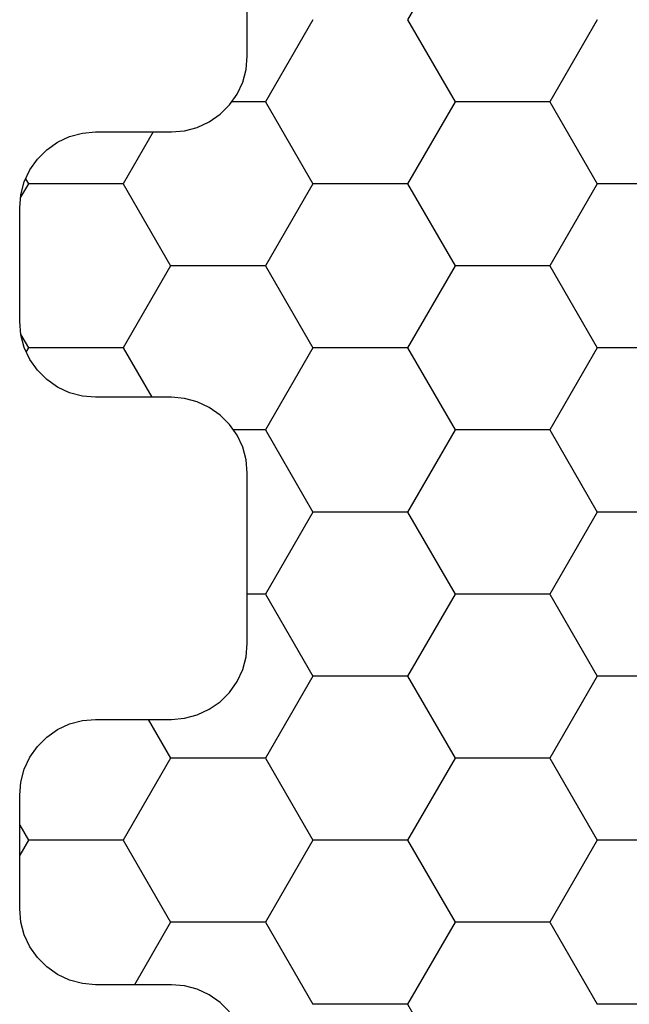
# Model space of a CAD drawing. Units: millimetres. Extents: x -4 to 1877, y -2329 to -50.
# Drawn here: x 14 to 22, y -2250 to -2237 of the extents above; entities that cross this region are included whole.
import ezdxf

# ---------------------------------------------------------------- set-up
doc = ezdxf.new("R2010")
doc.units = ezdxf.units.MM
doc.layers.add('CrossSectionsProfils', color=7, linetype='Continuous')

# ---------------------------------------------------------------- blocks, each defined once
blk = doc.blocks.new('Hatch47479', base_point=(3514.74, -4584.62))
at = {"layer": 'CrossSectionsProfils', "color": 1}
for p, q in [((3125.625, -4554.211), (3125, -4553.129)), ((3121.875, -4554.211), (3123.125, -4554.211)), ((3123.75, -4555.294), (3123.125, -4554.211)), ((3125, -4555.294), (3125.625, -4554.211)), ((3125.625, -4554.211), (3126.875, -4554.211)), ((3127.5, -4555.294), (3126.875, -4554.211)), ((3128.75, -4555.294), (3129.226, -4554.47)), ((3123.125, -4556.376), (3123.75, -4555.294)), ((3123.75, -4555.294), (3125, -4555.294)), ((3125.625, -4556.376), (3125, -4555.294)), ((3126.875, -4556.376), (3127.5, -4555.294)), ((3127.5, -4555.294), (3128.75, -4555.294)), ((3129.375, -4556.376), (3128.75, -4555.294)), ((3130.625, -4556.376), (3130.74, -4556.177)), ((3121.875, -4556.376), (3123.125, -4556.376)), ((3123.75, -4557.459), (3123.125, -4556.376)), ((3125, -4557.459), (3125.625, -4556.376)), ((3125.625, -4556.376), (3126.875, -4556.376)), ((3127.5, -4557.459), (3126.875, -4556.376)), ((3128.75, -4557.459), (3129.375, -4556.376)), ((3129.375, -4556.376), (3130.625, -4556.376)), ((3130.74, -4556.575), (3130.625, -4556.376)), ((3123.125, -4558.541), (3123.75, -4557.459)), ((3123.75, -4557.459), (3125, -4557.459)), ((3125.625, -4558.541), (3125, -4557.459)), ((3126.875, -4558.541), (3127.5, -4557.459)), ((3127.5, -4557.459), (3128.75, -4557.459)), ((3129.045, -4557.97), (3128.75, -4557.459)), ((3121.875, -4558.541), (3123.125, -4558.541)), ((3123.75, -4559.624), (3123.125, -4558.541)), ((3125, -4559.624), (3125.625, -4558.541)), ((3125.625, -4558.541), (3126.875, -4558.541)), ((3127.5, -4559.624), (3126.875, -4558.541)), ((3123.125, -4560.706), (3123.75, -4559.624)), ((3123.75, -4559.624), (3125, -4559.624)), ((3125.625, -4560.706), (3125, -4559.624)), ((3126.875, -4560.706), (3127.5, -4559.624)), ((3127.5, -4559.624), (3127.74, -4559.624)), ((3121.875, -4560.706), (3123.125, -4560.706)), ((3123.75, -4561.789), (3123.125, -4560.706)), ((3125, -4561.789), (3125.625, -4560.706)), ((3125.625, -4560.706), (3126.875, -4560.706)), ((3127.5, -4561.789), (3126.875, -4560.706)), ((3123.125, -4562.871), (3123.75, -4561.789)), ((3123.75, -4561.789), (3125, -4561.789)), ((3125.625, -4562.871), (3125, -4561.789)), ((3126.875, -4562.871), (3127.5, -4561.789)), ((3127.5, -4561.789), (3127.922, -4561.789)), ((3129.375, -4562.871), (3128.999, -4562.22)), ((3130.625, -4562.871), (3130.654, -4562.822)), ((3121.875, -4562.871), (3123.125, -4562.871)), ((3123.75, -4563.954), (3123.125, -4562.871)), ((3125, -4563.954), (3125.625, -4562.871)), ((3125.625, -4562.871), (3126.875, -4562.871)), ((3127.5, -4563.954), (3126.875, -4562.871)), ((3128.75, -4563.954), (3129.375, -4562.871)), ((3129.375, -4562.871), (3130.625, -4562.871)), ((3130.724, -4563.043), (3130.625, -4562.871)), ((3123.125, -4565.036), (3123.75, -4563.954)), ((3123.75, -4563.954), (3125, -4563.954)), ((3125.625, -4565.036), (3125, -4563.954)), ((3126.875, -4565.036), (3127.5, -4563.954)), ((3127.5, -4563.954), (3128.75, -4563.954)), ((3129.375, -4565.036), (3128.75, -4563.954)), ((3130.625, -4565.036), (3130.728, -4564.858)), ((3121.875, -4565.036), (3123.125, -4565.036)), ((3123.75, -4566.119), (3123.125, -4565.036)), ((3125, -4566.119), (3125.625, -4565.036)), ((3125.625, -4565.036), (3126.875, -4565.036)), ((3127.5, -4566.119), (3126.875, -4565.036)), ((3128.98, -4565.72), (3129.375, -4565.036)), ((3129.375, -4565.036), (3130.625, -4565.036)), ((3130.662, -4565.1), (3130.625, -4565.036)), ((3123.125, -4567.201), (3123.75, -4566.119)), ((3123.75, -4566.119), (3125, -4566.119)), ((3125.625, -4567.201), (3125, -4566.119)), ((3126.875, -4567.201), (3127.5, -4566.119)), ((3127.5, -4566.119), (3127.945, -4566.119)), ((3125, -4568.284), (3125.625, -4567.201))]:
    blk.add_line(p, q, dxfattribs=at)
blk = doc.blocks.new('550_0841_6', base_point=(3119.74, -4584.62))
at = {"layer": 'CrossSectionsProfils', "color": 1, "flags": 128}
blk.add_lwpolyline([(3127.974, -4554.113), (3128.097, -4554.236), (3128.24, -4554.336), (3128.398, -4554.41), (3128.566, -4554.455), (3128.74, -4554.47), (3129.74, -4554.47), (3129.914, -4554.485), (3130.082, -4554.53), (3130.24, -4554.604), (3130.383, -4554.704), (3130.506, -4554.827), (3130.606, -4554.97), (3130.68, -4555.128), (3130.725, -4555.296), (3130.74, -4555.47), (3130.74, -4556.97), (3130.725, -4557.143), (3130.68, -4557.312), (3130.606, -4557.47), (3130.506, -4557.613), (3130.383, -4557.736), (3130.24, -4557.836), (3130.082, -4557.91), (3129.914, -4557.955), (3129.74, -4557.97), (3128.74, -4557.97), (3128.566, -4557.985), (3128.398, -4558.03), (3128.24, -4558.104), (3128.097, -4558.204), (3127.974, -4558.327), (3127.874, -4558.47), (3127.8, -4558.628), (3127.755, -4558.796), (3127.74, -4558.97), (3127.74, -4561.22), (3127.755, -4561.393), (3127.8, -4561.562), (3127.874, -4561.72), (3127.974, -4561.863), (3128.097, -4561.986), (3128.24, -4562.086), (3128.398, -4562.16), (3128.566, -4562.205), (3128.74, -4562.22), (3129.74, -4562.22), (3129.914, -4562.235), (3130.082, -4562.28), (3130.24, -4562.354), (3130.383, -4562.454), (3130.506, -4562.577), (3130.606, -4562.72), (3130.68, -4562.878), (3130.725, -4563.046), (3130.74, -4563.22), (3130.74, -4564.72), (3130.725, -4564.893), (3130.68, -4565.062), (3130.606, -4565.22), (3130.506, -4565.363), (3130.383, -4565.486), (3130.24, -4565.586), (3130.082, -4565.66), (3129.914, -4565.705), (3129.74, -4565.72), (3128.74, -4565.72), (3128.566, -4565.735), (3128.398, -4565.78), (3128.24, -4565.854), (3128.097, -4565.954), (3127.974, -4566.077), (3127.874, -4566.22), (3127.8, -4566.378), (3127.755, -4566.546), (3127.74, -4566.72), (3127.74, -4568.97)], dxfattribs=at)
at = {"layer": 'CrossSectionsProfils'}
blk.add_blockref('Hatch47479', (3514.74, -4584.62), dxfattribs=at)
blk = doc.blocks.new('CS_1HORL1')
at = {"layer": 'CrossSectionsProfils', "rotation": 180}
blk.add_blockref('550_0841_6', (25, 0), dxfattribs=at)

msp = doc.modelspace()

# ---------------------------------------------------------------- block references
msp.add_blockref('CS_1HORL1', (0, -2220))
at = {"layer": 'CrossSectionsProfils', "rotation": 180}
msp.add_blockref('550_0841_6', (25, -2220), dxfattribs=at)

doc.saveas('drawing.dxf')
